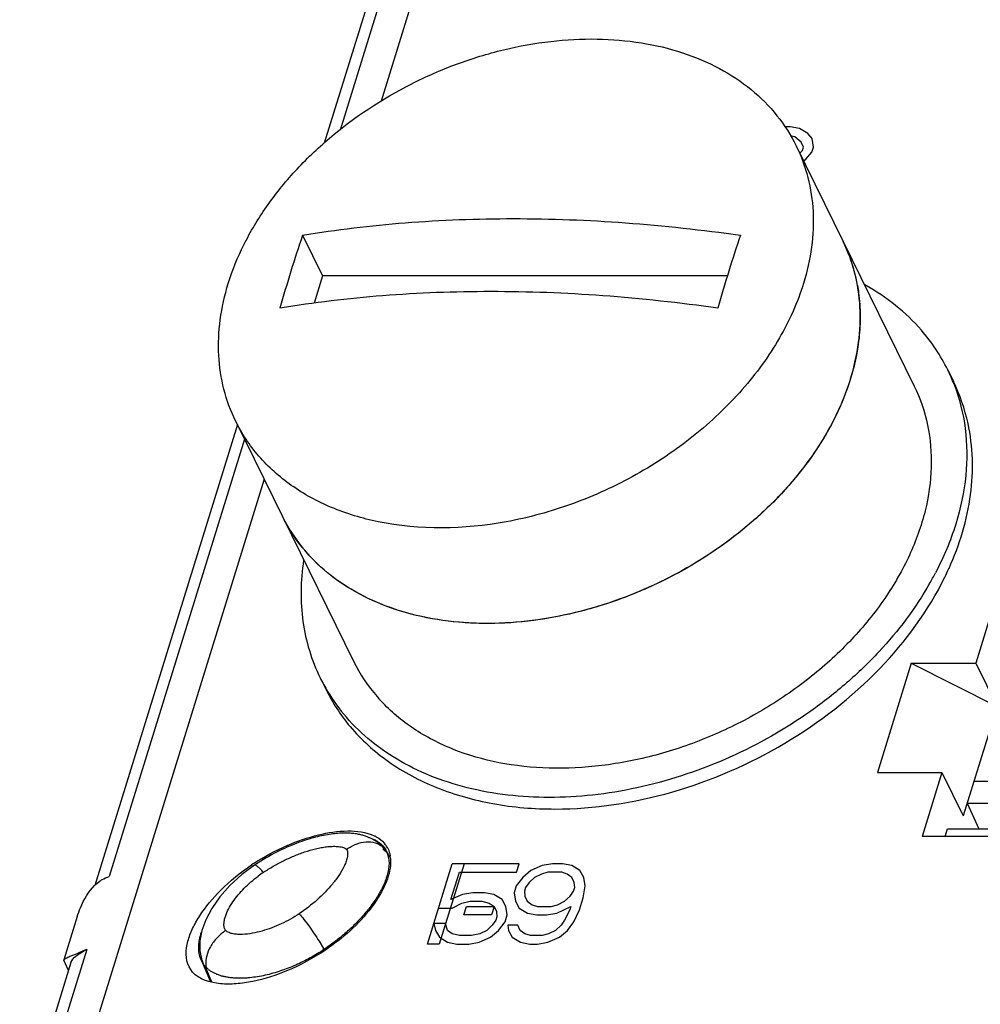
# Model space of a CAD drawing. Units: inches. Extents: x 0 to 22, y 0 to 17.
# Drawn here: x 14.8 to 15.6, y 10.5 to 11.3 of the extents above; entities that cross this region are included whole.
import ezdxf

# ---------------------------------------------------------------- set-up
doc = ezdxf.new("R2010")
doc.units = ezdxf.units.IN
doc.header["$LTSCALE"] = 1.21
doc.header["$MEASUREMENT"] = 0
doc.layers.get('0').update_dxf_attribs({"linetype": 'CONTINUOUS'})
doc.layers.add('02___PRT_ALL_AXES', color=7, linetype='CONTINUOUS')

msp = doc.modelspace()

# ---------------------------------------------------------------- linework, layer by layer
at = {"color": 7, "linetype": 'CONTINUOUS'}
for p, q in [((15.26255, 11.79926), (15.10096, 11.27637)), ((15.10963, 11.39212), (15.06629, 11.25188)), ((15.09634, 11.38089), (15.05302, 11.24072)), ((15.44665, 11.25477), (15.44198, 11.25477)), ((15.45451, 11.25332), (15.44665, 11.25477)), ((15.46148, 11.24899), (15.45451, 11.25332)), ((15.45062, 11.24611), (15.44658, 11.24704)), ((15.45593, 11.24177), (15.45062, 11.24611)), ((15.46513, 11.24466), (15.46148, 11.24899)), ((15.46622, 11.23744), (15.46513, 11.24466)), ((15.45791, 11.23744), (15.45593, 11.24177)), ((15.45702, 11.23456), (15.45791, 11.23744)), ((15.46488, 11.23311), (15.46622, 11.23744)), ((15.45467, 11.23238), (15.45702, 11.23456)), ((15.45781, 11.22599), (15.45978, 11.22734)), ((15.45978, 11.22734), (15.46488, 11.23311)), ((15.03462, 11.16299), (15.05148, 11.12864)), ((15.49131, 11.15772), (15.55136, 11.03536)), ((15.05148, 11.12864), (15.04438, 11.10566)), ((15.39346, 11.12864), (15.05148, 11.12864)), ((15.57963, 11.04923), (15.58443, 11.03946)), ((14.97957, 11.00303), (14.85914, 10.61331)), ((14.98559, 10.99074), (14.87134, 10.62101)), ((15.00223, 10.95685), (14.84365, 10.4437)), ((15.0177, 10.92531), (15.07775, 10.80295)), ((15.61998, 10.85539), (15.6033, 10.80142)), ((15.5489, 10.80142), (15.52031, 10.7089)), ((15.5489, 10.80142), (15.6033, 10.80142)), ((15.5489, 10.80142), (15.62131, 10.76471)), ((15.6033, 10.80142), (15.62131, 10.76471)), ((15.04948, 10.78907), (15.05429, 10.77927)), ((15.62131, 10.76471), (15.59272, 10.6722)), ((15.52031, 10.7089), (15.57471, 10.7089)), ((15.57471, 10.7089), (15.55803, 10.65494)), ((15.57471, 10.7089), (15.59272, 10.6722)), ((15.60178, 10.70149), (16.27953, 10.70149)), ((15.59606, 10.68299), (16.27381, 10.68299)), ((15.59606, 10.68299), (15.60597, 10.6613)), ((15.5776, 10.65494), (15.57957, 10.6613)), ((15.57957, 10.6613), (16.26711, 10.6613)), ((15.03988, 10.65262), (15.03796, 10.65202)), ((15.04177, 10.65318), (15.03988, 10.65262)), ((15.04362, 10.6537), (15.04177, 10.65318)), ((15.04544, 10.65419), (15.04362, 10.6537)), ((15.04723, 10.65464), (15.04544, 10.65419)), ((15.04898, 10.65505), (15.04723, 10.65464)), ((15.0507, 10.65543), (15.04898, 10.65505)), ((15.05239, 10.65578), (15.0507, 10.65543)), ((15.05404, 10.6561), (15.05239, 10.65578)), ((15.05566, 10.65638), (15.05404, 10.6561)), ((15.05724, 10.65664), (15.05566, 10.65638)), ((15.05878, 10.65686), (15.05724, 10.65664)), ((15.06028, 10.65706), (15.05878, 10.65686)), ((15.06174, 10.65723), (15.06028, 10.65706)), ((15.06317, 10.65737), (15.06174, 10.65723)), ((15.06457, 10.65749), (15.06317, 10.65737)), ((15.06593, 10.65758), (15.06457, 10.65749)), ((15.06727, 10.65765), (15.06593, 10.65758)), ((15.06858, 10.65769), (15.06727, 10.65765)), ((15.06987, 10.65771), (15.06858, 10.65769)), ((15.07113, 10.65771), (15.06987, 10.65771)), ((15.07236, 10.65769), (15.07113, 10.65771)), ((15.07357, 10.65765), (15.07236, 10.65769)), ((15.07474, 10.65758), (15.07357, 10.65765)), ((15.07589, 10.6575), (15.07474, 10.65758)), ((15.077, 10.6574), (15.07589, 10.6575)), ((15.07808, 10.65728), (15.077, 10.6574)), ((15.07912, 10.65714), (15.07808, 10.65728)), ((15.08013, 10.65699), (15.07912, 10.65714)), ((15.08109, 10.65683), (15.08013, 10.65699)), ((15.08202, 10.65666), (15.08109, 10.65683)), ((15.08292, 10.65647), (15.08202, 10.65666)), ((15.08379, 10.65628), (15.08292, 10.65647)), ((15.08463, 10.65607), (15.08379, 10.65628)), ((15.08545, 10.65585), (15.08463, 10.65607)), ((15.08624, 10.65562), (15.08545, 10.65585)), ((15.08701, 10.65539), (15.08624, 10.65562)), ((15.08775, 10.65514), (15.08701, 10.65539)), ((15.08846, 10.65489), (15.08775, 10.65514)), ((15.08914, 10.65463), (15.08846, 10.65489)), ((15.0898, 10.65438), (15.08914, 10.65463)), ((15.09043, 10.65412), (15.0898, 10.65438)), ((15.09103, 10.65385), (15.09043, 10.65412)), ((15.09161, 10.65359), (15.09103, 10.65385)), ((15.09217, 10.65333), (15.09161, 10.65359)), ((15.09271, 10.65306), (15.09217, 10.65333)), ((15.09324, 10.65279), (15.09271, 10.65306)), ((15.09376, 10.65252), (15.09324, 10.65279)), ((15.09422, 10.65226), (15.09376, 10.65252)), ((15.09466, 10.65202), (15.09422, 10.65226)), ((16.26514, 10.65494), (15.55803, 10.65494)), ((15.01715, 10.64375), (15.01495, 10.64269)), ((15.01934, 10.64477), (15.01715, 10.64375)), ((15.0215, 10.64575), (15.01934, 10.64477)), ((15.02365, 10.64668), (15.0215, 10.64575)), ((15.02577, 10.64757), (15.02365, 10.64668)), ((15.02788, 10.64842), (15.02577, 10.64757)), ((15.02995, 10.64923), (15.02788, 10.64842)), ((15.032, 10.64999), (15.02995, 10.64923)), ((15.03402, 10.65071), (15.032, 10.64999)), ((15.03601, 10.65139), (15.03402, 10.65071)), ((15.03796, 10.65202), (15.03601, 10.65139)), ((15.09512, 10.65175), (15.09466, 10.65202)), ((15.09561, 10.65145), (15.09512, 10.65175)), ((15.0961, 10.65114), (15.09561, 10.65145)), ((15.09657, 10.65084), (15.0961, 10.65114)), ((15.09702, 10.65053), (15.09657, 10.65084)), ((15.09744, 10.65023), (15.09702, 10.65053)), ((15.09786, 10.64993), (15.09744, 10.65023)), ((15.09825, 10.64963), (15.09786, 10.64993)), ((15.09863, 10.64934), (15.09825, 10.64963)), ((15.099, 10.64904), (15.09863, 10.64934)), ((15.09937, 10.64874), (15.099, 10.64904)), ((15.09973, 10.64843), (15.09937, 10.64874)), ((15.10009, 10.64812), (15.09973, 10.64843)), ((15.10043, 10.64781), (15.10009, 10.64812)), ((15.10077, 10.6475), (15.10043, 10.64781)), ((15.10108, 10.64719), (15.10077, 10.6475)), ((15.10139, 10.64689), (15.10108, 10.64719)), ((15.10168, 10.6466), (15.10139, 10.64689)), ((15.10196, 10.64631), (15.10168, 10.6466)), ((15.10223, 10.64603), (15.10196, 10.64631)), ((15.10248, 10.64575), (15.10223, 10.64603)), ((15.10272, 10.64549), (15.10248, 10.64575)), ((15.10255, 10.64453), (15.10455, 10.64266)), ((15.10262, 10.64682), (15.10286, 10.64656)), ((15.10294, 10.64524), (15.10272, 10.64549)), ((15.10286, 10.64656), (15.10367, 10.64554)), ((15.10434, 10.64353), (15.10286, 10.64656)), ((15.10319, 10.64496), (15.10294, 10.64524)), ((15.10346, 10.64464), (15.10319, 10.64496)), ((15.10373, 10.64431), (15.10346, 10.64464)), ((15.10367, 10.64554), (15.10486, 10.64377)), ((15.10401, 10.64396), (15.10373, 10.64431)), ((15.10429, 10.6436), (15.10401, 10.64396)), ((15.00379, 10.6367), (15.00155, 10.63537)), ((15.00604, 10.63799), (15.00379, 10.6367)), ((15.00828, 10.63923), (15.00604, 10.63799)), ((15.01051, 10.64042), (15.00828, 10.63923)), ((15.01274, 10.64158), (15.01051, 10.64042)), ((15.01495, 10.64269), (15.01274, 10.64158)), ((15.10458, 10.64322), (15.10429, 10.6436)), ((15.10455, 10.64266), (15.10504, 10.64211)), ((15.10487, 10.64283), (15.10458, 10.64322)), ((15.10504, 10.64211), (15.10459, 10.64303)), ((15.10516, 10.64242), (15.10487, 10.64283)), ((15.10504, 10.64211), (15.1066, 10.64006)), ((15.10842, 10.63736), (15.10513, 10.6433)), ((15.10544, 10.64201), (15.10516, 10.64242)), ((15.10573, 10.64159), (15.10544, 10.64201)), ((15.10555, 10.64249), (15.10627, 10.64073)), ((15.106, 10.64116), (15.10573, 10.64159)), ((15.10627, 10.64072), (15.106, 10.64116)), ((15.10627, 10.64073), (15.10649, 10.64)), ((15.10649, 10.64), (15.10737, 10.63635)), ((15.10824, 10.64048), (15.10866, 10.63832)), ((14.99409, 10.63062), (14.98348, 10.6227)), ((14.99152, 10.63078), (14.99208, 10.62963)), ((14.99482, 10.6311), (14.99409, 10.63062)), ((14.99706, 10.63257), (14.99482, 10.6311)), ((14.9993, 10.63399), (14.99706, 10.63257)), ((15.00155, 10.63537), (14.9993, 10.63399)), ((15.1401, 10.56396), (15.16106, 10.63181)), ((15.17103, 10.63181), (15.15007, 10.56396)), ((15.21757, 10.63181), (15.16106, 10.63181)), ((15.21534, 10.62459), (15.21757, 10.63181)), ((15.23707, 10.63036), (15.22742, 10.62603)), ((15.24583, 10.63181), (15.23707, 10.63036)), ((15.25414, 10.63181), (15.24583, 10.63181)), ((15.262, 10.63036), (15.25414, 10.63181)), ((15.26897, 10.62603), (15.262, 10.63036)), ((14.98348, 10.6227), (14.97325, 10.61335)), ((15.16, 10.60149), (15.16714, 10.62459)), ((15.16714, 10.62459), (15.21534, 10.62459)), ((15.22065, 10.62026), (15.2151, 10.61304)), ((15.22742, 10.62603), (15.22065, 10.62026)), ((15.23062, 10.62026), (15.22596, 10.61593)), ((15.2365, 10.62314), (15.23062, 10.62026)), ((15.24193, 10.62459), (15.2365, 10.62314)), ((15.25357, 10.62459), (15.24193, 10.62459)), ((15.25811, 10.62314), (15.25357, 10.62459)), ((15.2622, 10.62026), (15.25811, 10.62314)), ((15.26419, 10.61593), (15.2622, 10.62026)), ((15.27217, 10.62026), (15.26897, 10.62603)), ((15.27327, 10.61304), (15.27217, 10.62026)), ((14.97325, 10.61335), (14.96473, 10.60373)), ((15.2151, 10.61304), (15.21331, 10.60727)), ((15.22296, 10.6116), (15.22207, 10.60871)), ((15.22596, 10.61593), (15.22296, 10.6116)), ((15.26362, 10.60871), (15.26451, 10.6116)), ((15.26451, 10.6116), (15.26419, 10.61593)), ((15.27181, 10.60293), (15.27327, 10.61304)), ((14.96473, 10.60373), (14.95794, 10.59406)), ((15.16965, 10.60582), (15.16, 10.60149)), ((15.17841, 10.60727), (15.16965, 10.60582)), ((15.18838, 10.60727), (15.17841, 10.60727)), ((15.19625, 10.60582), (15.18838, 10.60727)), ((15.20322, 10.60149), (15.19625, 10.60582)), ((15.21331, 10.60727), (15.21441, 10.60005)), ((15.22207, 10.60871), (15.22239, 10.60438)), ((15.22239, 10.60438), (15.22438, 10.60005)), ((15.25596, 10.60005), (15.26062, 10.60438)), ((15.26062, 10.60438), (15.26362, 10.60871)), ((15.26868, 10.59283), (15.27181, 10.60293)), ((14.95794, 10.59406), (14.95287, 10.58449)), ((15.14946, 10.59427), (15.1611, 10.59427)), ((15.1611, 10.59427), (15.16908, 10.5986)), ((15.16908, 10.5986), (15.17618, 10.60005)), ((15.17095, 10.5885), (15.17318, 10.59572)), ((15.17318, 10.59572), (15.19645, 10.59572)), ((15.17618, 10.60005), (15.18615, 10.60005)), ((15.18615, 10.60005), (15.19235, 10.5986)), ((15.19235, 10.5986), (15.19645, 10.59572)), ((15.19645, 10.59572), (15.19422, 10.5885)), ((15.19645, 10.59572), (15.19843, 10.59139)), ((15.20642, 10.59572), (15.20322, 10.60149)), ((15.20751, 10.5885), (15.20642, 10.59572)), ((15.21441, 10.60005), (15.21761, 10.59427)), ((15.21761, 10.59427), (15.22458, 10.58994)), ((15.22438, 10.60005), (15.22847, 10.59716)), ((15.22847, 10.59716), (15.23301, 10.59572)), ((15.23301, 10.59572), (15.24465, 10.59572)), ((15.24465, 10.59572), (15.25008, 10.59716)), ((15.24951, 10.58994), (15.26127, 10.59572)), ((15.25008, 10.59716), (15.25596, 10.60005)), ((15.26127, 10.59572), (15.26037, 10.59283)), ((14.84427, 10.58712), (14.83298, 10.55059)), ((15.19422, 10.5885), (15.17095, 10.5885)), ((15.19876, 10.58706), (15.19786, 10.58417)), ((15.19843, 10.59139), (15.19876, 10.58706)), ((15.20573, 10.58272), (15.20751, 10.5885)), ((15.22458, 10.58994), (15.23244, 10.5885)), ((15.23244, 10.5885), (15.24075, 10.5885)), ((15.24075, 10.5885), (15.24951, 10.58994)), ((15.26037, 10.59283), (15.25603, 10.58417)), ((15.2639, 10.58272), (15.26868, 10.59283)), ((14.95287, 10.58449), (14.94956, 10.57527)), ((15.15542, 10.58128), (15.14545, 10.58128)), ((15.14545, 10.58128), (15.14699, 10.57551)), ((15.15696, 10.57551), (15.15542, 10.58128)), ((15.19486, 10.57984), (15.1902, 10.57551)), ((15.19786, 10.58417), (15.19486, 10.57984)), ((15.20017, 10.57551), (15.20573, 10.58272)), ((15.21647, 10.57984), (15.20816, 10.57984)), ((15.20816, 10.57984), (15.20848, 10.57551)), ((15.21846, 10.57551), (15.21647, 10.57984)), ((15.25303, 10.57984), (15.24837, 10.57551)), ((15.25603, 10.58417), (15.25303, 10.57984)), ((15.25834, 10.57551), (15.2639, 10.58272)), ((14.94956, 10.57527), (14.94794, 10.56657)), ((15.14699, 10.57551), (15.15019, 10.56973)), ((15.15019, 10.56973), (15.15716, 10.5654)), ((15.16105, 10.57262), (15.15696, 10.57551)), ((15.16726, 10.57118), (15.16105, 10.57262)), ((15.17723, 10.57118), (15.16726, 10.57118)), ((15.18432, 10.57262), (15.17723, 10.57118)), ((15.18375, 10.5654), (15.1934, 10.56973)), ((15.1902, 10.57551), (15.18432, 10.57262)), ((15.1934, 10.56973), (15.20017, 10.57551)), ((15.20848, 10.57551), (15.21169, 10.56973)), ((15.21169, 10.56973), (15.21866, 10.5654)), ((15.22255, 10.57262), (15.21846, 10.57551)), ((15.22709, 10.57118), (15.22255, 10.57262)), ((15.23706, 10.57118), (15.22709, 10.57118)), ((15.24249, 10.57262), (15.23706, 10.57118)), ((15.24193, 10.5654), (15.25157, 10.56973)), ((15.24837, 10.57551), (15.24249, 10.57262)), ((15.25157, 10.56973), (15.25834, 10.57551)), ((14.94794, 10.56657), (14.94791, 10.55818)), ((15.04861, 10.56625), (15.0522, 10.56019)), ((15.06098, 10.56517), (15.05283, 10.55933)), ((15.15007, 10.56396), (15.1401, 10.56396)), ((15.15716, 10.5654), (15.16503, 10.56396)), ((15.16503, 10.56396), (15.175, 10.56396)), ((15.175, 10.56396), (15.18375, 10.5654)), ((15.21866, 10.5654), (15.22652, 10.56396)), ((15.22652, 10.56396), (15.23317, 10.56396)), ((15.23317, 10.56396), (15.24193, 10.5654)), ((14.85231, 10.55945), (14.80898, 10.41921)), ((14.94791, 10.55818), (14.94959, 10.55001)), ((15.05325, 10.55849), (15.05283, 10.55933)), ((14.83902, 10.54822), (14.79571, 10.40805)), ((14.83305, 10.55068), (14.83296, 10.55054)), ((14.83296, 10.55054), (14.83297, 10.55045)), ((14.837, 10.54168), (14.83297, 10.55045)), ((14.94176, 10.54028), (14.93888, 10.54478)), ((14.94943, 10.54943), (14.9489, 10.55058)), ((14.9489, 10.55058), (14.95683, 10.53213)), ((14.95069, 10.54722), (14.94943, 10.54943)), ((14.94959, 10.55001), (14.95069, 10.54723)), ((14.95205, 10.54544), (14.9508, 10.54706)), ((14.95488, 10.54257), (14.95229, 10.54515)), ((14.95807, 10.53176), (14.95229, 10.54515))]:
    msp.add_line(p, q, dxfattribs=at)
for centre, radius, start, end in [((16.17476, 10.77746), 1.20356, 161.31724, 162.83294), ((16.52841, 10.78271), 1.18651, 161.30636, 162.84383), ((15.36766, 11.09706), 0.13773, 20.29449, 26.13418), ((15.36493, 11.09609), 0.14063, 10.03115, 20.27693), ((16.27299, 10.74733), 1.30631, 162.84208, 164.27745), ((16.62641, 10.75219), 1.28915, 162.83252, 164.28701), ((15.43971, 10.98043), 0.15592, 26.18506, 40.99033), ((15.44134, 10.98138), 0.15404, 21.12317, 26.1354), ((15.44384, 10.97069), 0.15651, 12.24543, 26.0647), ((15.14271, 10.98678), 0.1393, 206.1865, 220.98978), ((15.32708, 11.00445), 0.27339, 330.22704, 332.40763), ((15.34598, 10.98757), 0.2576, 333.82941, 335.6813), ((15.20276, 10.86442), 0.1393, 206.1865, 220.98978), ((15.18772, 10.85692), 0.15399, 206.14096, 211.09394), ((15.19462, 10.84838), 0.15643, 206.21851, 220.00779), ((15.19006, 10.85838), 0.15675, 211.10959, 220.97059), ((15.20803, 10.86881), 0.14617, 220.93338, 224.66156), ((15.0927, 10.63611), 0.01372, 45.88526, 47.97775), ((15.0927, 10.63611), 0.01372, 40.90314, 45.88339), ((15.08617, 10.63414), 0.02315, 36.23602, 40.9609), ((15.08765, 10.63523), 0.02131, 32.56107, 36.2095), ((15.0895, 10.63461), 0.01788, 29.05335, 30.79008), ((15.08863, 10.63586), 0.02015, 26.58631, 32.56452), ((15.08935, 10.63456), 0.01803, 26.104, 28.99357), ((15.07863, 10.63376), 0.03038, 7.00176, 8.65026), ((15.07789, 10.63366), 0.03112, 4.5954, 7.00348), ((15.10088, 10.4684), 0.19578, 123.33655, 123.95978), ((15.06239, 10.53417), 0.10887, 123.95633, 126.77845), ((14.93417, 10.49371), 0.13546, 28.91041, 29.39008), ((14.97304, 10.55547), 0.02385, 191.49708, 194.44905), ((14.97344, 10.55557), 0.02427, 194.44671, 195.73252), ((14.97378, 10.55567), 0.02462, 195.73596, 200.53596), ((14.9645, 10.5564), 0.01658, 213.61273, 214.28628), ((14.97669, 10.56632), 0.0323, 220.26356, 220.93214), ((14.97068, 10.54796), 0.01781, 186.28315, 188.41489), ((14.9699, 10.54784), 0.01702, 188.40123, 194.33843), ((14.96562, 10.55544), 0.01677, 230.14749, 234.18524)]:
    msp.add_arc(centre, radius, start, end, dxfattribs=at)
for points, knots in [([(14.97192, 11.12228), (14.97539, 11.13351), (14.98454, 11.15597), (15.00367, 11.18786), (15.02807, 11.21808), (15.06714, 11.25548), (15.11357, 11.28606), (15.16438, 11.30833), (15.20393, 11.32048), (15.24376, 11.32767), (15.28289, 11.32974), (15.32037, 11.32662), (15.35528, 11.31836), (15.38673, 11.30512), (15.41394, 11.28718), (15.43614, 11.26496), (15.44723, 11.24756), (15.45168, 11.23848)], [0, 0, 0, 0, 0.058982, 0.121035, 0.185928, 0.253183, 0.391813, 0.461818, 0.531086, 0.598823, 0.664344, 0.727123, 0.78686, 0.843538, 0.897466, 0.949301, 1, 1, 1, 1]), ([(15.45168, 11.23848), (15.45586, 11.22996), (15.46252, 11.21182), (15.46683, 11.18276), (15.46547, 11.15243), (15.46093, 11.1323), (15.45783, 11.12228)], [0, 0, 0, 0, 0.239084, 0.482917, 0.735572, 1, 1, 1, 1]), ([(15.03462, 11.16299), (15.06334, 11.16778), (15.12259, 11.17485), (15.21381, 11.17822), (15.30845, 11.17459), (15.37228, 11.16761), (15.4045, 11.16299)], [0, 0, 0, 0, 0.235314, 0.481507, 0.737017, 1, 1, 1, 1]), ([(14.97807, 11.00607), (14.97389, 11.01459), (14.96723, 11.03273), (14.96292, 11.06179), (14.96428, 11.09212), (14.96882, 11.11225), (14.97192, 11.12228)], [0, 0, 0, 0, 0.239084, 0.482917, 0.735572, 1, 1, 1, 1]), ([(15.45783, 11.12228), (15.45289, 11.10627), (15.43847, 11.07432), (15.40668, 11.03077), (15.36553, 10.99179), (15.31706, 10.95927), (15.27235, 10.93874), (15.23506, 10.92688), (15.18106, 10.91453), (15.13383, 10.91354), (15.09854, 10.92084)], [0, 0, 0, 0, 0.113012, 0.234039, 0.361632, 0.493326, 0.626096, 0.691945, 0.756889, 1, 1, 1, 1]), ([(15.50341, 11.12059), (15.50378, 11.1185), (15.50509, 11.11003), (15.50567, 11.10144), (15.50571, 11.09499)], [0, 0, 0, 0, 0.247486, 1, 1, 1, 1]), ([(15.55741, 11.0827), (15.55082, 11.09031), (15.53592, 11.10455), (15.51878, 11.11596), (15.50968, 11.12103)], [0, 0, 0, 0, 0.491269, 1, 1, 1, 1]), ([(15.38544, 11.10132), (15.35322, 11.10593), (15.28939, 11.11291), (15.19475, 11.11655), (15.10353, 11.11317), (15.04428, 11.1061), (15.01556, 11.10132)], [0, 0, 0, 0, 0.262983, 0.518493, 0.764687, 1, 1, 1, 1]), ([(15.50571, 11.09499), (15.50573, 11.09281), (15.50559, 11.08394), (15.50474, 11.07509), (15.50372, 11.06849)], [0, 0, 0, 0, 0.246607, 1, 1, 1, 1]), ([(15.50372, 11.06849), (15.50337, 11.06624), (15.50179, 11.05714), (15.49952, 11.04817), (15.49746, 11.04152)], [0, 0, 0, 0, 0.246131, 1, 1, 1, 1]), ([(15.49746, 11.04152), (15.49091, 11.0203), (15.47539, 10.98925), (15.44711, 10.95238), (15.4123, 10.9168), (15.36034, 10.87928), (15.30138, 10.85326), (15.25203, 10.84045), (15.20391, 10.83357), (15.15648, 10.83509), (15.11278, 10.84601), (15.08368, 10.85829), (15.05823, 10.87459), (15.04386, 10.88814), (15.03756, 10.89541)], [0, 0, 0, 0, 0.11859, 0.182084, 0.247849, 0.383804, 0.521487, 0.58931, 0.655511, 0.780748, 0.839416, 0.895294, 0.948642, 1, 1, 1, 1]), ([(15.55136, 11.03536), (15.55644, 11.025), (15.5641, 11.00256), (15.56706, 10.96646), (15.56162, 10.92897), (15.54806, 10.89136), (15.52693, 10.85478), (15.49893, 10.82037), (15.465, 10.78921), (15.42621, 10.76227), (15.38382, 10.74041), (15.33919, 10.72433), (15.29373, 10.71455), (15.24891, 10.7114), (15.20615, 10.715), (15.16679, 10.72529), (15.13214, 10.742), (15.11253, 10.7575), (15.10407, 10.76607)], [0, 0, 0, 0, 0.051564, 0.104619, 0.160352, 0.219471, 0.282167, 0.348171, 0.416851, 0.487311, 0.5585, 0.6293, 0.698629, 0.765534, 0.829291, 0.889508, 0.946226, 1, 1, 1, 1]), ([(15.58503, 11.03689), (15.58964, 11.02496), (15.596, 10.99939), (15.59625, 10.95905), (15.5875, 10.91764), (15.57624, 10.89096), (15.56937, 10.87782)], [0, 0, 0, 0, 0.233223, 0.474963, 0.729762, 1, 1, 1, 1]), ([(15.09854, 10.92084), (15.08508, 10.92362), (15.05936, 10.93133), (15.03021, 10.94714), (15.01044, 10.9629), (14.99759, 10.97598), (14.98665, 10.99035), (14.98069, 11.00073), (14.97807, 11.00607)], [0, 0, 0, 0, 0.269982, 0.523939, 0.646028, 0.765533, 0.883232, 1, 1, 1, 1]), ([(15.58073, 10.88148), (15.58966, 10.90125), (15.60211, 10.94171), (15.60104, 10.98435), (15.59679, 11.00388)], [0, 0, 0, 0, 0.520348, 1, 1, 1, 1]), ([(15.03549, 10.88834), (15.03418, 10.87964), (15.03273, 10.86231), (15.03433, 10.8366), (15.03974, 10.81197), (15.04585, 10.79647), (15.04948, 10.78907)], [0, 0, 0, 0, 0.259455, 0.511046, 0.757002, 1, 1, 1, 1]), ([(15.56438, 10.8687), (15.55247, 10.84787), (15.53016, 10.81834), (15.49449, 10.784), (15.45378, 10.7521), (15.39688, 10.71973), (15.33506, 10.69875), (15.28473, 10.68981), (15.23641, 10.6864), (15.18939, 10.69083), (15.14638, 10.70388), (15.11769, 10.71732), (15.09247, 10.73441), (15.07809, 10.74823), (15.0717, 10.7556)], [0, 0, 0, 0, 0.125396, 0.191245, 0.258559, 0.395289, 0.531194, 0.597515, 0.662042, 0.784084, 0.841457, 0.896356, 0.949048, 1, 1, 1, 1]), ([(15.24788, 10.67807), (15.28116, 10.67807), (15.34931, 10.6886), (15.4437, 10.72969), (15.5237, 10.79179), (15.56326, 10.84563), (15.57718, 10.87395)], [0, 0, 0, 0, 0.249281, 0.508836, 0.763588, 1, 1, 1, 1]), ([(15.0748, 10.74781), (15.08419, 10.73662), (15.10678, 10.7162), (15.14823, 10.6942), (15.19621, 10.68087), (15.23033, 10.67807), (15.24788, 10.67807)], [0, 0, 0, 0, 0.228012, 0.468897, 0.72615, 1, 1, 1, 1]), ([(14.99329, 10.63196), (15.00227, 10.63787), (15.02002, 10.64743), (15.04697, 10.65674), (15.07192, 10.66066), (15.0883, 10.65867), (15.09522, 10.65553)], [0, 0, 0, 0, 0.299066, 0.557797, 0.78882, 1, 1, 1, 1]), ([(15.09221, 10.65331), (15.09319, 10.65302), (15.0947, 10.65256), (15.0966, 10.65156), (15.09775, 10.65076), (15.09867, 10.65012), (15.09954, 10.64953), (15.10032, 10.64891), (15.10109, 10.64831), (15.10179, 10.64768), (15.10229, 10.64717), (15.10262, 10.64682)], [0, 0, 0, 0, 0.246937, 0.378409, 0.518515, 0.586073, 0.649731, 0.771901, 0.827716, 0.885589, 1, 1, 1, 1]), ([(15.09522, 10.65553), (15.09598, 10.65518), (15.09911, 10.6536), (15.10191, 10.65133), (15.10366, 10.64932)], [0, 0, 0, 0, 0.238619, 1, 1, 1, 1]), ([(15.00158, 10.62448), (15.00427, 10.62629), (15.00978, 10.62974), (15.01837, 10.63436), (15.02725, 10.63843), (15.03634, 10.64186), (15.04407, 10.64411), (15.05029, 10.64544), (15.05493, 10.64617), (15.05951, 10.64657), (15.06328, 10.64656), (15.06619, 10.64626), (15.06826, 10.64586), (15.07017, 10.64526), (15.07134, 10.64458), (15.07175, 10.64411)], [0, 0, 0, 0, 0.129029, 0.258596, 0.388193, 0.517268, 0.645086, 0.708206, 0.770525, 0.831712, 0.89126, 0.920118, 0.948075, 0.975134, 1, 1, 1, 1]), ([(15.07175, 10.64411), (15.07213, 10.64366), (15.07247, 10.64279), (15.07266, 10.64161), (15.07279, 10.63974), (15.07238, 10.63684), (15.07122, 10.63303), (15.069, 10.62791), (15.06531, 10.62166), (15.05805, 10.61202), (15.0471, 10.60088), (15.03712, 10.59316), (15.03183, 10.58959)], [0, 0, 0, 0, 0.024896, 0.037722, 0.050637, 0.104159, 0.160518, 0.219012, 0.340658, 0.467046, 0.729277, 1, 1, 1, 1]), ([(15.07175, 10.64411), (15.07433, 10.64584), (15.07967, 10.64865), (15.08801, 10.65066), (15.0947, 10.65018), (15.09918, 10.64836), (15.10106, 10.64704), (15.10188, 10.6463)], [0, 0, 0, 0, 0.288831, 0.554184, 0.789077, 0.896725, 1, 1, 1, 1]), ([(15.10737, 10.63635), (15.10751, 10.63556), (15.10771, 10.63401), (15.10771, 10.63087), (15.10731, 10.62772), (15.10677, 10.62454), (15.10614, 10.62212), (15.10538, 10.61971), (15.10424, 10.61646), (15.10249, 10.61243), (15.09999, 10.60769), (15.09721, 10.60297), (15.09304, 10.59675), (15.08707, 10.58928), (15.08049, 10.58218), (15.07485, 10.5767), (15.06889, 10.57137), (15.06419, 10.5676), (15.06098, 10.56517)], [0, 0, 0, 0, 0.027234, 0.053215, 0.10656, 0.13483, 0.162995, 0.191583, 0.220802, 0.280131, 0.340806, 0.403104, 0.466411, 0.595522, 0.728031, 0.795305, 0.863073, 1, 1, 1, 1]), ([(14.93876, 10.54472), (14.93555, 10.55114), (14.93619, 10.56338), (14.9416, 10.57735), (14.95012, 10.5924), (14.96612, 10.61138), (14.98215, 10.62447), (14.99152, 10.63078)], [0, 0, 0, 0, 0.201298, 0.308441, 0.423583, 0.683375, 1, 1, 1, 1]), ([(15.00158, 10.62448), (15.00072, 10.62548), (14.99946, 10.62687), (14.9978, 10.6285), (14.99678, 10.62941), (14.99589, 10.63009), (14.99509, 10.63058), (14.99437, 10.6308), (14.99409, 10.63062)], [0, 0, 0, 0, 0.400232, 0.564835, 0.703461, 0.815413, 0.900631, 1, 1, 1, 1]), ([(15.10888, 10.63047), (15.10834, 10.62427), (15.10401, 10.61141), (15.08733, 10.5854), (15.06848, 10.56864), (15.0539, 10.55882)], [0, 0, 0, 0, 0.201887, 0.42953, 1, 1, 1, 1]), ([(14.86332, 10.61713), (14.86395, 10.61758), (14.86644, 10.6192), (14.86921, 10.62044), (14.87134, 10.62101)], [0, 0, 0, 0, 0.258755, 1, 1, 1, 1]), ([(14.96975, 10.57541), (14.96912, 10.57614), (14.96834, 10.57805), (14.96815, 10.58107), (14.96856, 10.58419), (14.96972, 10.58844), (14.97206, 10.59371), (14.97579, 10.59979), (14.98028, 10.60565), (14.9854, 10.61124), (14.99105, 10.61653), (14.99511, 10.61981), (14.99721, 10.62138)], [0, 0, 0, 0, 0.051014, 0.103708, 0.158853, 0.216172, 0.336095, 0.461716, 0.591736, 0.725241, 0.861501, 1, 1, 1, 1]), ([(14.84426, 10.58708), (14.84504, 10.58964), (14.84843, 10.59917), (14.85371, 10.60827), (14.85903, 10.61351)], [0, 0, 0, 0, 0.263443, 1, 1, 1, 1]), ([(15.03183, 10.58959), (15.02702, 10.58635), (15.01689, 10.58065), (15.00336, 10.57547), (14.99227, 10.57286), (14.98535, 10.57203), (14.97996, 10.57203), (14.97612, 10.57244), (14.97311, 10.57324), (14.971, 10.57429), (14.97011, 10.575), (14.96975, 10.57541)], [0, 0, 0, 0, 0.261706, 0.522625, 0.650795, 0.775521, 0.835863, 0.894114, 0.949227, 0.975342, 1, 1, 1, 1]), ([(15.03183, 10.58959), (15.0332, 10.58801), (15.03603, 10.58451), (15.04176, 10.57682), (15.04593, 10.57058), (15.04861, 10.56625)], [0, 0, 0, 0, 0.218215, 0.46896, 1, 1, 1, 1]), ([(14.9489, 10.55058), (14.94739, 10.5541), (14.94667, 10.5591), (14.94716, 10.56493), (14.94765, 10.56798), (14.94836, 10.57105), (14.94898, 10.57307), (14.94932, 10.57409)], [0, 0, 0, 0, 0.479987, 0.605605, 0.734488, 0.866212, 1, 1, 1, 1]), ([(14.96975, 10.57541), (14.96709, 10.57362), (14.9634, 10.57049), (14.95932, 10.56562), (14.95465, 10.55855), (14.95238, 10.55135), (14.95297, 10.54601)], [0, 0, 0, 0, 0.27386, 0.409272, 0.541059, 1, 1, 1, 1]), ([(14.85231, 10.55945), (14.84957, 10.55817), (14.84485, 10.5561), (14.83883, 10.55365), (14.83523, 10.55196), (14.83343, 10.55114), (14.83305, 10.55068)], [0, 0, 0, 0, 0.428551, 0.73048, 0.91559, 1, 1, 1, 1]), ([(14.83902, 10.54822), (14.83969, 10.5504), (14.844, 10.55499), (14.84916, 10.5577), (14.85231, 10.55945)], [0, 0, 0, 0, 0.387832, 1, 1, 1, 1]), ([(15.0539, 10.55882), (15.04387, 10.55206), (15.02401, 10.54136), (14.99815, 10.53289), (14.97882, 10.53003), (14.96141, 10.52978), (14.94734, 10.53385), (14.94176, 10.54028)], [0, 0, 0, 0, 0.302162, 0.55946, 0.676546, 0.787262, 1, 1, 1, 1]), ([(15.05283, 10.55933), (15.05094, 10.55806), (15.04709, 10.55562), (15.04116, 10.5522), (15.03508, 10.54901), (15.02886, 10.54613), (15.02255, 10.54347), (15.01614, 10.54111), (15.00964, 10.53917), (15.00101, 10.53692), (14.99335, 10.53573), (14.98683, 10.53516), (14.98363, 10.53501), (14.98047, 10.53501), (14.97735, 10.53514), (14.97428, 10.53537), (14.97129, 10.53583), (14.96887, 10.53632), (14.96697, 10.53673), (14.96558, 10.53709), (14.96423, 10.53755), (14.96289, 10.53805), (14.96157, 10.53861), (14.96031, 10.53925), (14.95911, 10.5399), (14.95795, 10.54052), (14.95684, 10.54113), (14.95615, 10.5416), (14.95581, 10.54184)], [0, 0, 0, 0, 0.066007, 0.132284, 0.198684, 0.265088, 0.331361, 0.397377, 0.463078, 0.528181, 0.656097, 0.687357, 0.71831, 0.748963, 0.779165, 0.808835, 0.838207, 0.866891, 0.880749, 0.894548, 0.90847, 0.92226, 0.935989, 0.949825, 0.963314, 0.975898, 0.987834, 1, 1, 1, 1])]:
    msp.add_open_spline(points, degree=3, knots=knots, dxfattribs=at)
for points in [[(15.10665, 10.64488), (15.10735, 10.64348), (15.10788, 10.642), (15.10824, 10.64048)], [(15.10891, 10.63616), (15.10907, 10.63427), (15.10905, 10.63236), (15.10888, 10.63047)], [(14.85903, 10.61351), (14.86036, 10.61483), (14.86179, 10.61605), (14.86332, 10.61713)]]:
    msp.add_open_spline(points, degree=3, dxfattribs=at)
at = {"layer": '02___PRT_ALL_AXES', "color": 7, "linetype": 'CONTINUOUS'}
for p, q in [((15.45168, 11.23848), (15.49131, 11.15772)), ((14.97807, 11.00607), (15.0177, 10.92531))]:
    msp.add_line(p, q, dxfattribs=at)
for points, knots in [([(15.49746, 11.04152), (15.50056, 11.05154), (15.5051, 11.07167), (15.50647, 11.10201), (15.50215, 11.13106), (15.49549, 11.14921), (15.49131, 11.15772)], [0, 0, 0, 0, 0.26443, 0.517082, 0.760916, 1, 1, 1, 1]), ([(15.49746, 11.04152), (15.49399, 11.03028), (15.48484, 11.00782), (15.46571, 10.97593), (15.44132, 10.94572), (15.40225, 10.90831), (15.35582, 10.87773), (15.305, 10.85546), (15.26546, 10.84332), (15.22563, 10.83612), (15.18649, 10.83405), (15.14901, 10.83717), (15.11411, 10.84543), (15.08265, 10.85867), (15.05545, 10.87661), (15.03325, 10.89883), (15.02216, 10.91623), (15.01771, 10.92531)], [0, 0, 0, 0, 0.058982, 0.121035, 0.185928, 0.253183, 0.391813, 0.461818, 0.531085, 0.598823, 0.664343, 0.727122, 0.78686, 0.843537, 0.897466, 0.949301, 1, 1, 1, 1])]:
    msp.add_open_spline(points, degree=3, knots=knots, dxfattribs=at)

doc.saveas('drawing.dxf')
